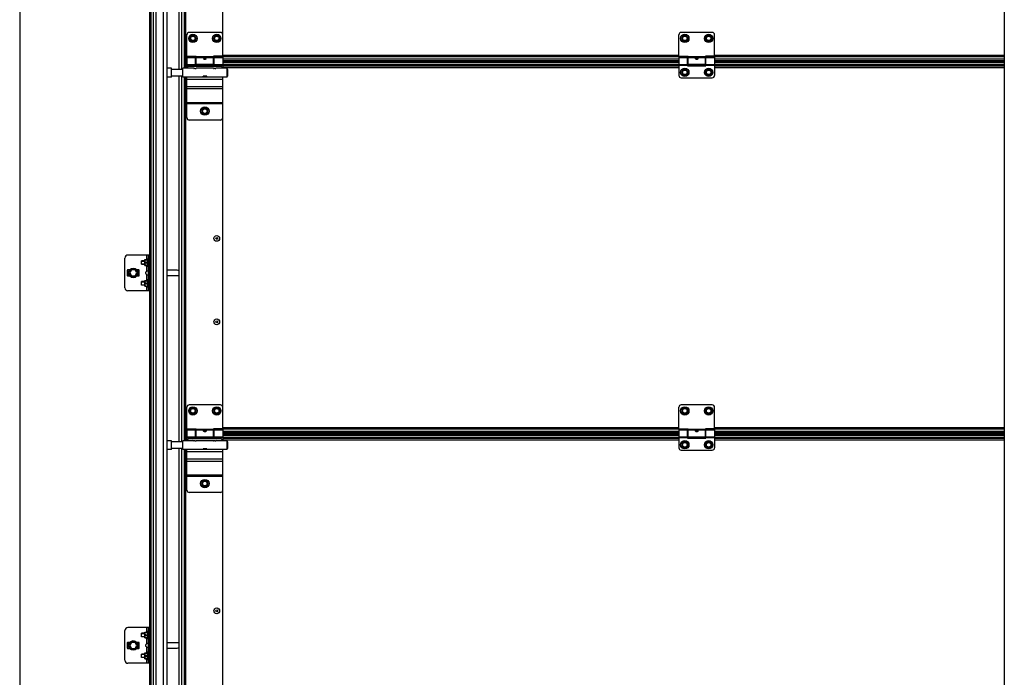
# Model space of a CAD drawing. Units: millimetres. Extents: x 7700 to 234750, y -36574 to 14968.
# Drawn here: x 8860 to 10511, y -24666 to -23562 of the extents above; entities that cross this region are included whole.
import ezdxf

# ---------------------------------------------------------------- set-up
doc = ezdxf.new("R2010")
doc.units = ezdxf.units.MM
doc.header["$LTSCALE"] = 46.255
doc.layers.get('0').update_dxf_attribs({"linetype": 'CONTINUOUS'})

msp = doc.modelspace()

# ---------------------------------------------------------------- linework, layer by layer
msp.add_line((10511.31, -21804.681), (10511.31, -26871))
at = {"color": 7, "linetype": 'Continuous'}
for p, q in [((8860, -21856.821), (8860, -26776.821)), ((9078.5, -23643.921), (9078.5, -23018.921)), ((9080.5, -23643.921), (9080.5, -23018.921)), ((9106.5, -23018.921), (9106.5, -23643.921)), ((9127.25, -23645.921), (9127.25, -23031.921)), ((9131.75, -23645.921), (9131.75, -23031.921)), ((9136.5, -23644.021), (9136.5, -23033.821)), ((9200.545, -23622.978), (9200.545, -23100.978)), ((9140.5, -23623.821), (9140.5, -23587.821)), ((9196.5, -23583.821), (9144.5, -23583.821)), ((9147.65, -23588.884), (9144.8, -23593.821)), ((9144.8, -23593.821), (9147.65, -23598.757)), ((9153.35, -23588.884), (9147.65, -23588.884)), ((9156.2, -23593.821), (9153.35, -23588.884)), ((9153.35, -23598.757), (9156.2, -23593.821)), ((9187.65, -23588.884), (9184.8, -23593.821)), ((9184.8, -23593.821), (9187.65, -23598.757)), ((9193.35, -23588.884), (9187.65, -23588.884)), ((9196.2, -23593.821), (9193.35, -23588.884)), ((9193.35, -23598.757), (9196.2, -23593.821)), ((9200.5, -23623.821), (9200.5, -23587.821)), ((9965.5, -23623.821), (9965.5, -23587.821)), ((10021.5, -23583.821), (9969.5, -23583.821)), ((9972.65, -23588.884), (9969.8, -23593.821)), ((9969.8, -23593.821), (9972.65, -23598.757)), ((9978.35, -23588.884), (9972.65, -23588.884)), ((9981.2, -23593.821), (9978.35, -23588.884)), ((9978.35, -23598.757), (9981.2, -23593.821)), ((10012.65, -23588.884), (10009.8, -23593.821)), ((10009.8, -23593.821), (10012.65, -23598.757)), ((10018.35, -23588.884), (10012.65, -23588.884)), ((10021.2, -23593.821), (10018.35, -23588.884)), ((10018.35, -23598.757), (10021.2, -23593.821)), ((10025.5, -23623.821), (10025.5, -23587.821)), ((9147.65, -23598.757), (9153.35, -23598.757)), ((9187.65, -23598.757), (9193.35, -23598.757)), ((9972.65, -23598.757), (9978.35, -23598.757)), ((10012.65, -23598.757), (10018.35, -23598.757)), ((9136.5, -23621.821), (9140.5, -23621.821)), ((9138.498, -23633.321), (9138.498, -23621.821)), ((9140.5, -23628.771), (9138.498, -23628.771)), ((9140.5, -23623.821), (9156, -23623.821)), ((9140.5, -23625.821), (9140.5, -23644.021)), ((9140.5, -23625.821), (9155, -23625.821)), ((9155, -23639.821), (9155, -23625.821)), ((9156, -23626.821), (9155, -23626.821)), ((9156, -23637.821), (9156, -23623.821)), ((9185, -23637.821), (9185, -23623.821)), ((9200.5, -23623.821), (9185, -23623.821)), ((9186, -23626.821), (9185, -23626.821)), ((9186, -23639.821), (9186, -23625.821)), ((9186, -23625.821), (9200.5, -23625.821)), ((9200.5, -23625.821), (9200.5, -23644.021)), ((9965.5, -23628.771), (9200.5, -23628.771)), ((9965.5, -23623.821), (9981, -23623.821)), ((9965.5, -23625.821), (9965.5, -23655.821)), ((9965.5, -23625.821), (9980, -23625.821)), ((9980, -23639.821), (9980, -23625.821)), ((9981, -23626.821), (9980, -23626.821)), ((9981, -23637.821), (9981, -23623.821)), ((10010, -23637.821), (10010, -23623.821)), ((10025.5, -23623.821), (10010, -23623.821)), ((10011, -23626.821), (10010, -23626.821)), ((10011, -23639.821), (10011, -23625.821)), ((10011, -23625.821), (10025.5, -23625.821)), ((10025.5, -23625.821), (10025.5, -23655.821)), ((10511.31, -23628.771), (10025.5, -23628.771)), ((9078.5, -24268.921), (9078.5, -23643.921)), ((9080.5, -24268.921), (9080.5, -23643.921)), ((9114.7, -23643.921), (9106.5, -23643.921)), ((9106.5, -23643.921), (9106.5, -24268.921)), ((9114.7, -23658.921), (9114.7, -23643.921)), ((9133.7, -23645.921), (9114.7, -23645.921)), ((9136.5, -23635.821), (9137.5, -23635.821)), ((9136.5, -23640.821), (9137.5, -23640.821)), ((9136.5, -23642.821), (9140.5, -23642.821)), ((9140.5, -23633.321), (9138.498, -23633.321)), ((9138.5, -23642.821), (9138.5, -23633.321)), ((9140.5, -23638.401), (9138.5, -23638.401)), ((9156, -23636.821), (9155, -23636.821)), ((9186, -23638.401), (9155, -23638.401)), ((9155, -23639.821), (9186, -23639.821)), ((9185, -23637.821), (9156, -23637.821)), ((9186, -23636.821), (9185, -23636.821)), ((9965.5, -23633.321), (9200.5, -23633.321)), ((9965.5, -23638.401), (9200.5, -23638.401)), ((9209.2, -23645.921), (9207.7, -23645.921)), ((9209.2, -23656.92), (9209.2, -23645.921)), ((9972.65, -23645.884), (9969.8, -23650.821)), ((9978.35, -23645.884), (9972.65, -23645.884)), ((9981.2, -23650.821), (9978.35, -23645.884)), ((9981, -23636.821), (9980, -23636.821)), ((10011, -23638.401), (9980, -23638.401)), ((9980, -23639.821), (10011, -23639.821)), ((10010, -23637.821), (9981, -23637.821)), ((10012.65, -23645.884), (10009.8, -23650.821)), ((10011, -23636.821), (10010, -23636.821)), ((10018.35, -23645.884), (10012.65, -23645.884)), ((10021.2, -23650.821), (10018.35, -23645.884)), ((10511.31, -23633.321), (10025.5, -23633.321)), ((10511.31, -23638.401), (10025.5, -23638.401)), ((9114.7, -23658.921), (9106.5, -23658.921)), ((9133.7, -23656.921), (9114.7, -23656.921)), ((9127.25, -24270.921), (9127.25, -23656.921)), ((9131.75, -24270.921), (9131.75, -23656.921)), ((9136.5, -24269.021), (9136.5, -23658.821)), ((9173.75, -23657.521), (9167.65, -23657.521)), ((9209.2, -23656.921), (9207.7, -23656.921)), ((9969.5, -23659.821), (10021.5, -23659.821)), ((9969.8, -23650.821), (9972.65, -23655.757)), ((9972.65, -23655.757), (9978.35, -23655.757)), ((9978.35, -23655.757), (9981.2, -23650.821)), ((10009.8, -23650.821), (10012.65, -23655.757)), ((10012.65, -23655.757), (10018.35, -23655.757)), ((10018.35, -23655.757), (10021.2, -23650.821)), ((9167.65, -23710.884), (9164.8, -23715.821)), ((9173.35, -23710.884), (9167.65, -23710.884)), ((9176.2, -23715.821), (9173.35, -23710.884)), ((9164.8, -23715.821), (9167.65, -23720.757)), ((9167.65, -23720.757), (9173.35, -23720.757)), ((9173.35, -23720.757), (9176.2, -23715.821)), ((9200.52, -24248.423), (9200.52, -23726.423)), ((9078.5, -23957.423), (9041.5, -23957.423)), ((9076, -24017.423), (9076, -23957.423)), ((9036.5, -24012.423), (9036.5, -23962.423)), ((9064.5, -23966.923), (9064.146, -23967.276)), ((9064.146, -23972.569), (9064.146, -23967.276)), ((9064.5, -23972.923), (9064.146, -23972.569)), ((9064.5, -23972.923), (9064.5, -23966.923)), ((9070, -23966.923), (9064.5, -23966.923)), ((9070, -23972.923), (9064.5, -23972.923)), ((9070, -23965.043), (9070.035, -23965.008)), ((9070, -23974.803), (9070, -23965.043)), ((9070, -23974.803), (9070.035, -23974.838)), ((9070.028, -23965.014), (9074.818, -23965.014)), ((9070.028, -23974.831), (9074.818, -23974.831)), ((9070.57, -23965.014), (9070.57, -23965.418)), ((9070.57, -23965.418), (9074.818, -23965.418)), ((9070.57, -23970.326), (9070.57, -23969.519)), ((9070.57, -23969.519), (9074.818, -23969.519)), ((9070.57, -23970.326), (9074.818, -23970.326)), ((9070.57, -23974.831), (9070.57, -23974.428)), ((9070.57, -23974.428), (9074.818, -23974.428)), ((9075.5, -23962.923), (9074.58, -23965.014)), ((9075.5, -23976.923), (9074.58, -23974.832)), ((9074.818, -23965.014), (9074.818, -23965.418)), ((9074.818, -23969.519), (9074.818, -23970.326)), ((9074.818, -23974.428), (9074.818, -23974.831)), ((9075.5, -23976.923), (9075.5, -23962.923)), ((9076, -23962.923), (9075.5, -23962.923)), ((9076, -23976.923), (9075.5, -23976.923)), ((9040.5, -23982.923), (9040.5, -23991.923)), ((9044.255, -23982.423), (9041, -23982.423)), ((9041, -23992.423), (9044.255, -23992.423)), ((9047.613, -23982.423), (9044.726, -23987.423)), ((9044.726, -23987.423), (9047.613, -23992.423)), ((9053.387, -23982.423), (9047.613, -23982.423)), ((9047.613, -23992.423), (9053.387, -23992.423)), ((9056.273, -23987.423), (9053.387, -23982.423)), ((9053.387, -23992.423), (9056.273, -23987.423)), ((9060, -23982.423), (9056.745, -23982.423)), ((9056.745, -23992.423), (9060, -23992.423)), ((9060.5, -23991.923), (9060.5, -23982.923)), ((9124, -23982.923), (9108, -23982.923)), ((9108, -23991.923), (9124, -23991.923)), ((9064.5, -24001.923), (9064.146, -24002.276)), ((9064.146, -24007.569), (9064.146, -24002.276)), ((9064.5, -24007.923), (9064.146, -24007.569)), ((9064.5, -24007.923), (9064.5, -24001.923)), ((9070, -24001.923), (9064.5, -24001.923)), ((9070, -24007.923), (9064.5, -24007.923)), ((9070, -24000.043), (9070.035, -24000.008)), ((9070, -24009.803), (9070, -24000.043)), ((9070, -24009.803), (9070.035, -24009.838)), ((9070.028, -24000.014), (9074.818, -24000.014)), ((9070.028, -24009.831), (9074.818, -24009.831)), ((9070.57, -24000.014), (9070.57, -24000.418)), ((9070.57, -24000.418), (9074.818, -24000.418)), ((9070.57, -24005.326), (9070.57, -24004.519)), ((9070.57, -24004.519), (9074.818, -24004.519)), ((9070.57, -24005.326), (9074.818, -24005.326)), ((9070.57, -24009.831), (9070.57, -24009.428)), ((9070.57, -24009.428), (9074.818, -24009.428)), ((9075.5, -23997.923), (9074.58, -24000.014)), ((9075.5, -24011.923), (9074.58, -24009.832)), ((9074.818, -24000.014), (9074.818, -24000.418)), ((9074.818, -24004.519), (9074.818, -24005.326)), ((9074.818, -24009.428), (9074.818, -24009.831)), ((9075.5, -24011.923), (9075.5, -23997.923)), ((9076, -23997.923), (9075.5, -23997.923)), ((9078.5, -24017.423), (9041.5, -24017.423)), ((9076, -24011.923), (9075.5, -24011.923)), ((9140.5, -24248.821), (9140.5, -24212.821)), ((9196.5, -24208.821), (9144.5, -24208.821)), ((9147.65, -24213.884), (9144.8, -24218.821)), ((9144.8, -24218.821), (9147.65, -24223.757)), ((9153.35, -24213.884), (9147.65, -24213.884)), ((9147.65, -24223.757), (9153.35, -24223.757)), ((9156.2, -24218.821), (9153.35, -24213.884)), ((9153.35, -24223.757), (9156.2, -24218.821)), ((9187.65, -24213.884), (9184.8, -24218.821)), ((9184.8, -24218.821), (9187.65, -24223.757)), ((9193.35, -24213.884), (9187.65, -24213.884)), ((9187.65, -24223.757), (9193.35, -24223.757)), ((9196.2, -24218.821), (9193.35, -24213.884)), ((9193.35, -24223.757), (9196.2, -24218.821)), ((9200.5, -24248.821), (9200.5, -24212.821)), ((9965.5, -24248.821), (9965.5, -24212.821)), ((10021.5, -24208.821), (9969.5, -24208.821)), ((9972.65, -24213.884), (9969.8, -24218.821)), ((9969.8, -24218.821), (9972.65, -24223.757)), ((9978.35, -24213.884), (9972.65, -24213.884)), ((9972.65, -24223.757), (9978.35, -24223.757)), ((9981.2, -24218.821), (9978.35, -24213.884)), ((9978.35, -24223.757), (9981.2, -24218.821)), ((10012.65, -24213.884), (10009.8, -24218.821)), ((10009.8, -24218.821), (10012.65, -24223.757)), ((10018.35, -24213.884), (10012.65, -24213.884)), ((10012.65, -24223.757), (10018.35, -24223.757)), ((10021.2, -24218.821), (10018.35, -24213.884)), ((10018.35, -24223.757), (10021.2, -24218.821)), ((10025.5, -24248.821), (10025.5, -24212.821)), ((9136.5, -24246.821), (9140.5, -24246.821)), ((9138.498, -24258.321), (9138.498, -24246.821)), ((9140.5, -24253.771), (9138.498, -24253.771)), ((9140.5, -24248.821), (9156, -24248.821)), ((9140.5, -24250.821), (9140.5, -24269.021)), ((9140.5, -24250.821), (9155, -24250.821)), ((9155, -24264.821), (9155, -24250.821)), ((9156, -24251.821), (9155, -24251.821)), ((9156, -24262.821), (9156, -24248.821)), ((9185, -24262.821), (9185, -24248.821)), ((9200.5, -24248.821), (9185, -24248.821)), ((9186, -24251.821), (9185, -24251.821)), ((9186, -24264.821), (9186, -24250.821)), ((9186, -24250.821), (9200.5, -24250.821)), ((9200.5, -24250.821), (9200.5, -24269.021)), ((9965.5, -24253.771), (9200.5, -24253.771)), ((9965.5, -24248.821), (9981, -24248.821)), ((9965.5, -24250.821), (9965.5, -24280.821)), ((9965.5, -24250.821), (9980, -24250.821)), ((9980, -24264.821), (9980, -24250.821)), ((9981, -24251.821), (9980, -24251.821)), ((9981, -24262.821), (9981, -24248.821)), ((10010, -24262.821), (10010, -24248.821)), ((10025.5, -24248.821), (10010, -24248.821)), ((10011, -24251.821), (10010, -24251.821)), ((10011, -24264.821), (10011, -24250.821)), ((10011, -24250.821), (10025.5, -24250.821)), ((10025.5, -24250.821), (10025.5, -24280.821)), ((10511.31, -24253.771), (10025.5, -24253.771)), ((9078.5, -24893.921), (9078.5, -24268.921)), ((9080.5, -24893.921), (9080.5, -24268.921)), ((9114.7, -24268.921), (9106.5, -24268.921)), ((9106.5, -24268.921), (9106.5, -24893.921)), ((9114.7, -24283.921), (9114.7, -24268.921)), ((9133.7, -24270.921), (9114.7, -24270.921)), ((9136.5, -24260.821), (9137.5, -24260.821)), ((9136.5, -24265.821), (9137.5, -24265.821)), ((9136.5, -24267.821), (9140.5, -24267.821)), ((9140.5, -24258.321), (9138.498, -24258.321)), ((9138.5, -24267.821), (9138.5, -24258.321)), ((9140.5, -24263.401), (9138.5, -24263.401)), ((9156, -24261.821), (9155, -24261.821)), ((9186, -24263.401), (9155, -24263.401)), ((9155, -24264.821), (9186, -24264.821)), ((9185, -24262.821), (9156, -24262.821)), ((9186, -24261.821), (9185, -24261.821)), ((9965.5, -24258.321), (9200.5, -24258.321)), ((9965.5, -24263.401), (9200.5, -24263.401)), ((9209.2, -24270.921), (9207.7, -24270.921)), ((9209.2, -24281.92), (9209.2, -24270.921)), ((9972.65, -24270.884), (9969.8, -24275.821)), ((9978.35, -24270.884), (9972.65, -24270.884)), ((9981.2, -24275.821), (9978.35, -24270.884)), ((9981, -24261.821), (9980, -24261.821)), ((10011, -24263.401), (9980, -24263.401)), ((9980, -24264.821), (10011, -24264.821)), ((10010, -24262.821), (9981, -24262.821)), ((10012.65, -24270.884), (10009.8, -24275.821)), ((10011, -24261.821), (10010, -24261.821)), ((10018.35, -24270.884), (10012.65, -24270.884)), ((10021.2, -24275.821), (10018.35, -24270.884)), ((10511.31, -24258.321), (10025.5, -24258.321)), ((10511.31, -24263.401), (10025.5, -24263.401)), ((9114.7, -24283.921), (9106.5, -24283.921)), ((9133.7, -24281.921), (9114.7, -24281.921)), ((9127.25, -24895.921), (9127.25, -24281.921)), ((9131.75, -24895.921), (9131.75, -24281.921)), ((9136.5, -24894.021), (9136.5, -24283.821)), ((9173.75, -24282.521), (9167.65, -24282.521)), ((9209.2, -24281.921), (9207.7, -24281.921)), ((9969.5, -24284.821), (10021.5, -24284.821)), ((9969.8, -24275.821), (9972.65, -24280.757)), ((9972.65, -24280.757), (9978.35, -24280.757)), ((9978.35, -24280.757), (9981.2, -24275.821)), ((10009.8, -24275.821), (10012.65, -24280.757)), ((10012.65, -24280.757), (10018.35, -24280.757)), ((10018.35, -24280.757), (10021.2, -24275.821)), ((9167.65, -24335.884), (9164.8, -24340.821)), ((9173.35, -24335.884), (9167.65, -24335.884)), ((9176.2, -24340.821), (9173.35, -24335.884)), ((9164.8, -24340.821), (9167.65, -24345.757)), ((9167.65, -24345.757), (9173.35, -24345.757)), ((9173.35, -24345.757), (9176.2, -24340.821)), ((9200.52, -24873.423), (9200.52, -24351.423)), ((9036.5, -24637.423), (9036.5, -24587.423)), ((9078.5, -24582.423), (9041.5, -24582.423)), ((9075.5, -24587.923), (9074.58, -24590.014)), ((9075.5, -24601.923), (9075.5, -24587.923)), ((9076, -24587.923), (9075.5, -24587.923)), ((9076, -24642.423), (9076, -24582.423)), ((9064.5, -24591.923), (9064.146, -24592.276)), ((9064.146, -24597.569), (9064.146, -24592.276)), ((9064.5, -24597.923), (9064.146, -24597.569)), ((9064.5, -24597.923), (9064.5, -24591.923)), ((9070, -24591.923), (9064.5, -24591.923)), ((9070, -24597.923), (9064.5, -24597.923)), ((9070, -24590.043), (9070.035, -24590.008)), ((9070, -24599.803), (9070, -24590.043)), ((9070, -24599.803), (9070.035, -24599.838)), ((9070.028, -24590.014), (9074.818, -24590.014)), ((9070.028, -24599.831), (9074.818, -24599.831)), ((9070.57, -24590.014), (9070.57, -24590.418)), ((9070.57, -24590.418), (9074.818, -24590.418)), ((9070.57, -24595.326), (9070.57, -24594.519)), ((9070.57, -24594.519), (9074.818, -24594.519)), ((9070.57, -24595.326), (9074.818, -24595.326)), ((9070.57, -24599.831), (9070.57, -24599.428)), ((9070.57, -24599.428), (9074.818, -24599.428)), ((9075.5, -24601.923), (9074.58, -24599.832)), ((9074.818, -24590.014), (9074.818, -24590.418)), ((9074.818, -24594.519), (9074.818, -24595.326)), ((9074.818, -24599.428), (9074.818, -24599.831)), ((9076, -24601.923), (9075.5, -24601.923)), ((9040.5, -24607.923), (9040.5, -24616.923)), ((9044.255, -24607.423), (9041, -24607.423)), ((9041, -24617.423), (9044.255, -24617.423)), ((9047.613, -24607.423), (9044.726, -24612.423)), ((9044.726, -24612.423), (9047.613, -24617.423)), ((9053.387, -24607.423), (9047.613, -24607.423)), ((9047.613, -24617.423), (9053.387, -24617.423)), ((9056.273, -24612.423), (9053.387, -24607.423)), ((9053.387, -24617.423), (9056.273, -24612.423)), ((9060, -24607.423), (9056.745, -24607.423)), ((9056.745, -24617.423), (9060, -24617.423)), ((9060.5, -24616.923), (9060.5, -24607.923)), ((9124, -24607.923), (9108, -24607.923)), ((9108, -24616.923), (9124, -24616.923)), ((9064.5, -24626.923), (9064.146, -24627.276)), ((9064.146, -24632.569), (9064.146, -24627.276)), ((9064.5, -24632.923), (9064.146, -24632.569)), ((9064.5, -24632.923), (9064.5, -24626.923)), ((9070, -24626.923), (9064.5, -24626.923)), ((9070, -24632.923), (9064.5, -24632.923)), ((9070, -24625.043), (9070.035, -24625.008)), ((9070, -24634.803), (9070, -24625.043)), ((9070, -24634.803), (9070.035, -24634.838)), ((9070.028, -24625.014), (9074.818, -24625.014)), ((9070.028, -24634.831), (9074.818, -24634.831)), ((9070.57, -24625.014), (9070.57, -24625.418)), ((9070.57, -24625.418), (9074.818, -24625.418)), ((9070.57, -24630.326), (9070.57, -24629.519)), ((9070.57, -24629.519), (9074.818, -24629.519)), ((9070.57, -24630.326), (9074.818, -24630.326)), ((9070.57, -24634.831), (9070.57, -24634.428)), ((9070.57, -24634.428), (9074.818, -24634.428)), ((9075.5, -24622.923), (9074.58, -24625.014)), ((9075.5, -24636.923), (9074.58, -24634.832)), ((9074.818, -24625.014), (9074.818, -24625.418)), ((9074.818, -24629.519), (9074.818, -24630.326)), ((9074.818, -24634.428), (9074.818, -24634.831)), ((9075.5, -24636.923), (9075.5, -24622.923)), ((9076, -24622.923), (9075.5, -24622.923)), ((9076, -24636.923), (9075.5, -24636.923)), ((9078.5, -24642.423), (9041.5, -24642.423))]:
    msp.add_line(p, q, dxfattribs=at)
at = {"color": 9, "linetype": 'Continuous'}
for p, q in [((9084.009, -23018.921), (9084.009, -23643.921)), ((9088.372, -23018.921), (9088.372, -23643.921)), ((9100.848, -23018.921), (9100.848, -23643.921)), ((9138, -23033.821), (9138, -23621.821)), ((9138, -23644.021), (9138, -23628.821)), ((9140.5, -23622.394), (9138.498, -23622.394)), ((9156, -23624.829), (9138.498, -23624.829)), ((9140.5, -23628.674), (9138.498, -23628.674)), ((9185, -23624.981), (9156, -23624.981)), ((9185, -23626.199), (9156, -23626.199)), ((9981, -23624.829), (9185, -23624.829)), ((9965.5, -23622.394), (9200.5, -23622.394)), ((9965.5, -23628.674), (9200.5, -23628.674)), ((10010, -23624.981), (9981, -23624.981)), ((10010, -23626.199), (9981, -23626.199)), ((10511.31, -23624.829), (10010, -23624.829)), ((10511.31, -23622.394), (10025.5, -23622.394)), ((10511.31, -23628.674), (10025.5, -23628.674)), ((9084.009, -23643.921), (9084.009, -24268.921)), ((9088.372, -23643.921), (9088.372, -24268.921)), ((9100.848, -23643.921), (9100.848, -24268.921)), ((9140.5, -23631.321), (9138.498, -23631.321)), ((9138.5, -23634.503), (9140.5, -23634.503)), ((9138.5, -23638.433), (9140.5, -23638.433)), ((9138.5, -23639.812), (9140.5, -23639.812)), ((9138.5, -23642.73), (9140.5, -23642.73)), ((9140.5, -23637.443), (9155, -23637.443)), ((9140.5, -23638.661), (9155, -23638.661)), ((9155, -23638.433), (9186, -23638.433)), ((9155, -23639.812), (9186, -23639.812)), ((9186, -23637.443), (9200.5, -23637.443)), ((9186, -23638.661), (9200.5, -23638.661)), ((9965.5, -23631.321), (9200.5, -23631.321)), ((9200.5, -23634.503), (9965.5, -23634.503)), ((9200.5, -23638.433), (9965.5, -23638.433)), ((9200.5, -23639.812), (9965.5, -23639.812)), ((9200.5, -23642.73), (9965.5, -23642.73)), ((9965.5, -23637.443), (9980, -23637.443)), ((9965.5, -23638.661), (9980, -23638.661)), ((9980, -23638.433), (10011, -23638.433)), ((9980, -23639.812), (10011, -23639.812)), ((10011, -23637.443), (10025.5, -23637.443)), ((10011, -23638.661), (10025.5, -23638.661)), ((10511.31, -23631.321), (10025.5, -23631.321)), ((10025.5, -23634.503), (10511.31, -23634.503)), ((10025.5, -23638.433), (10511.31, -23638.433)), ((10025.5, -23639.812), (10511.31, -23639.812)), ((10025.5, -23642.73), (10511.31, -23642.73)), ((9138, -23658.821), (9138, -24246.821)), ((9200.5, -23662.821), (9140.5, -23662.821)), ((9173.35, -23658.048), (9167.65, -23658.048)), ((9200.5, -23674.821), (9140.5, -23674.821)), ((9200.5, -23678.564), (9140.5, -23678.564)), ((9200.5, -23701.949), (9140.5, -23701.949)), ((9200.5, -23703.821), (9140.5, -23703.821)), ((9073.5, -23965.014), (9073.5, -23957.423)), ((9073.5, -23984.124), (9073.5, -23974.831)), ((9078.5, -23962.423), (9076, -23962.423)), ((9073.5, -24000.014), (9073.5, -23990.722)), ((9073.5, -24017.423), (9073.5, -24009.831)), ((9078.5, -24012.423), (9076, -24012.423)), ((9138, -24269.021), (9138, -24253.821)), ((9140.5, -24247.394), (9138.498, -24247.394)), ((9156, -24249.829), (9138.498, -24249.829)), ((9140.5, -24253.674), (9138.498, -24253.674)), ((9140.5, -24256.321), (9138.498, -24256.321)), ((9185, -24249.981), (9156, -24249.981)), ((9185, -24251.199), (9156, -24251.199)), ((9981, -24249.829), (9185, -24249.829)), ((9965.5, -24247.394), (9200.5, -24247.394)), ((9965.5, -24253.674), (9200.5, -24253.674)), ((9965.5, -24256.321), (9200.5, -24256.321)), ((10010, -24249.981), (9981, -24249.981)), ((10010, -24251.199), (9981, -24251.199)), ((10511.31, -24249.829), (10010, -24249.829)), ((10511.31, -24247.394), (10025.5, -24247.394)), ((10511.31, -24253.674), (10025.5, -24253.674)), ((10511.31, -24256.321), (10025.5, -24256.321)), ((9084.009, -24268.921), (9084.009, -24893.921)), ((9088.372, -24268.921), (9088.372, -24893.921)), ((9100.848, -24268.921), (9100.848, -24893.921)), ((9138.5, -24259.503), (9140.5, -24259.503)), ((9138.5, -24263.433), (9140.5, -24263.433)), ((9138.5, -24264.812), (9140.5, -24264.812)), ((9138.5, -24267.73), (9140.5, -24267.73)), ((9140.5, -24262.443), (9155, -24262.443)), ((9140.5, -24263.661), (9155, -24263.661)), ((9155, -24263.433), (9186, -24263.433)), ((9155, -24264.812), (9186, -24264.812)), ((9186, -24262.443), (9200.5, -24262.443)), ((9186, -24263.661), (9200.5, -24263.661)), ((9200.5, -24259.503), (9965.5, -24259.503)), ((9200.5, -24263.433), (9965.5, -24263.433)), ((9200.5, -24264.812), (9965.5, -24264.812)), ((9200.5, -24267.73), (9965.5, -24267.73)), ((9965.5, -24262.443), (9980, -24262.443)), ((9965.5, -24263.661), (9980, -24263.661)), ((9980, -24263.433), (10011, -24263.433)), ((9980, -24264.812), (10011, -24264.812)), ((10011, -24262.443), (10025.5, -24262.443)), ((10011, -24263.661), (10025.5, -24263.661)), ((10025.5, -24259.503), (10511.31, -24259.503)), ((10025.5, -24263.433), (10511.31, -24263.433)), ((10025.5, -24264.812), (10511.31, -24264.812)), ((10025.5, -24267.73), (10511.31, -24267.73)), ((9138, -24283.821), (9138, -24871.821)), ((9200.5, -24287.821), (9140.5, -24287.821)), ((9173.35, -24283.048), (9167.65, -24283.048)), ((9200.5, -24299.821), (9140.5, -24299.821)), ((9200.5, -24303.564), (9140.5, -24303.564)), ((9200.5, -24326.949), (9140.5, -24326.949)), ((9200.5, -24328.821), (9140.5, -24328.821)), ((9073.5, -24590.014), (9073.5, -24582.423)), ((9078.5, -24587.423), (9076, -24587.423)), ((9073.5, -24609.124), (9073.5, -24599.831)), ((9073.5, -24625.014), (9073.5, -24615.722)), ((9073.5, -24642.423), (9073.5, -24634.831)), ((9078.5, -24637.423), (9076, -24637.423))]:
    msp.add_line(p, q, dxfattribs=at)
at = {"color": 3, "linetype": 'Continuous'}
for p, q in [((9137.5, -23642.821), (9137.5, -23621.821)), ((9138.5, -23628.821), (9137.5, -23628.821)), ((9133.7, -23658.821), (9133.7, -23644.021)), ((9152.2, -23644.021), (9133.7, -23644.021)), ((9196.5, -23640.821), (9144.5, -23640.821)), ((9185.2, -23644.021), (9156.2, -23644.021)), ((9207.7, -23644.021), (9189.2, -23644.021)), ((9207.7, -23658.821), (9207.7, -23644.021)), ((9207.7, -23658.821), (9133.7, -23658.821)), ((9140.5, -23726.821), (9140.5, -23658.821)), ((9167.65, -23658.821), (9167.65, -23657.371)), ((9173.75, -23657.371), (9167.65, -23657.371)), ((9173.35, -23657.621), (9167.65, -23657.621)), ((9173.35, -23657.621), (9173.35, -23658.821)), ((9173.75, -23658.821), (9173.75, -23657.371)), ((9200.5, -23726.821), (9200.5, -23658.821)), ((9196.5, -23730.821), (9144.5, -23730.821)), ((9137.5, -24267.821), (9137.5, -24246.821)), ((9138.5, -24253.821), (9137.5, -24253.821)), ((9133.7, -24283.821), (9133.7, -24269.021)), ((9152.2, -24269.021), (9133.7, -24269.021)), ((9196.5, -24265.821), (9144.5, -24265.821)), ((9185.2, -24269.021), (9156.2, -24269.021)), ((9207.7, -24269.021), (9189.2, -24269.021)), ((9207.7, -24283.821), (9207.7, -24269.021)), ((9207.7, -24283.821), (9133.7, -24283.821)), ((9140.5, -24351.821), (9140.5, -24283.821)), ((9167.65, -24283.821), (9167.65, -24282.371)), ((9173.75, -24282.371), (9167.65, -24282.371)), ((9173.35, -24282.621), (9167.65, -24282.621)), ((9173.35, -24282.621), (9173.35, -24283.821)), ((9173.75, -24283.821), (9173.75, -24282.371)), ((9200.5, -24351.821), (9200.5, -24283.821)), ((9196.5, -24355.821), (9144.5, -24355.821))]:
    msp.add_line(p, q, dxfattribs=at)
at = {"color": 2, "linetype": 'Continuous'}
for p, q in [((9064.146, -23967.423), (9070, -23967.423)), ((9064.146, -23972.423), (9070, -23972.423)), ((9064.146, -24002.423), (9070, -24002.423)), ((9064.146, -24007.423), (9070, -24007.423)), ((9064.146, -24592.423), (9070, -24592.423)), ((9064.146, -24597.423), (9070, -24597.423)), ((9064.146, -24627.423), (9070, -24627.423)), ((9064.146, -24632.423), (9070, -24632.423))]:
    msp.add_line(p, q, dxfattribs=at)
at = {"color": 7, "linetype": 'Continuous'}
for centre, radius in [((9150.5, -23593.821), 7), ((9150.5, -23593.821), 3.75), ((9190.5, -23593.821), 7), ((9190.5, -23593.821), 3.75), ((9975.5, -23593.821), 7), ((9975.5, -23593.821), 3.75), ((10015.5, -23593.821), 7), ((10015.5, -23593.821), 3.75), ((9975.5, -23650.821), 7), ((10015.5, -23650.821), 7), ((9975.5, -23650.821), 3.75), ((10015.5, -23650.821), 3.75), ((9170.5, -23715.821), 7), ((9170.5, -23715.821), 3.75), ((9190.52, -23929.423), 4.85), ((9190.52, -23929.423), 1.5), ((9050.5, -23987.423), 8), ((9050.5, -23987.423), 7), ((9190.52, -24069.423), 4.85), ((9190.52, -24069.423), 1.5), ((9150.5, -24218.821), 7), ((9150.5, -24218.821), 3.75), ((9190.5, -24218.821), 7), ((9190.5, -24218.821), 3.75), ((9975.5, -24218.821), 7), ((9975.5, -24218.821), 3.75), ((10015.5, -24218.821), 7), ((10015.5, -24218.821), 3.75), ((9975.5, -24275.821), 7), ((9975.5, -24275.821), 3.75), ((10015.5, -24275.821), 7), ((10015.5, -24275.821), 3.75), ((9170.5, -24340.821), 7), ((9170.5, -24340.821), 3.75), ((9190.52, -24554.423), 4.85), ((9190.52, -24554.423), 1.5), ((9050.5, -24612.423), 8), ((9050.5, -24612.423), 7)]:
    msp.add_circle(centre, radius, dxfattribs=at)
at = {"color": 9, "linetype": 'Continuous'}
for centre in [(9150.5, -23593.821), (9190.5, -23593.821), (9975.5, -23593.821), (10015.5, -23593.821), (9975.5, -23650.821), (10015.5, -23650.821), (9170.5, -23715.821), (9150.5, -24218.821), (9190.5, -24218.821), (9975.5, -24218.821), (10015.5, -24218.821), (9975.5, -24275.821), (10015.5, -24275.821), (9170.5, -24340.821)]:
    msp.add_circle(centre, 4.7, dxfattribs=at)
at = {"color": 7, "linetype": 'Continuous'}
for centre, radius, start, end in [((9144.5, -23587.821), 4, 90, 180), ((9196.5, -23587.821), 4, 0, 90), ((9969.5, -23587.821), 4, 90, 180), ((10021.5, -23587.821), 4, 0, 90), ((9150.5, -23650.821), 7, 75.963228, 102.99483), ((9190.5, -23650.821), 7, 77.00517, 109.373404), ((9969.5, -23655.821), 4, 180, 270), ((10021.5, -23655.821), 4, 270, 0), ((9041.5, -23962.423), 5, 90, 180), ((9041, -23982.923), 0.5, 90, 180), ((9041, -23991.923), 0.5, 180, 270), ((9060, -23982.923), 0.5, 0, 90), ((9060, -23991.923), 0.5, 270, 0), ((9108, -23987.423), 4.5, 90, 109.550643), ((9108, -23987.423), 4.5, 250.449357, 270), ((9124, -23987.423), 4.5, 43.360388, 90), ((9124, -23987.423), 4.5, 270, 316.639612), ((9041.5, -24012.423), 5, 180, 270), ((9144.5, -24212.821), 4, 90, 180), ((9196.5, -24212.821), 4, 0, 90), ((9969.5, -24212.821), 4, 90, 180), ((10021.5, -24212.821), 4, 0, 90), ((9150.5, -24275.821), 7, 75.963228, 102.99483), ((9190.5, -24275.821), 7, 77.00517, 109.373404), ((9969.5, -24280.821), 4, 180, 270), ((10021.5, -24280.821), 4, 270, 0), ((9041.5, -24587.423), 5, 90, 180), ((9041, -24607.923), 0.5, 90, 180), ((9041, -24616.923), 0.5, 180, 270), ((9060, -24607.923), 0.5, 0, 90), ((9060, -24616.923), 0.5, 270, 0), ((9108, -24612.423), 4.5, 90, 109.550643), ((9108, -24612.423), 4.5, 250.449357, 270), ((9124, -24612.423), 4.5, 43.360388, 90), ((9124, -24612.423), 4.5, 270, 316.639612), ((9041.5, -24637.423), 5, 180, 270)]:
    msp.add_arc(centre, radius, start, end, dxfattribs=at)
at = {"color": 3, "linetype": 'Continuous'}
for centre, start, end in [((9144.5, -23644.821), 90, 168.449757), ((9196.5, -23644.821), 11.550243, 90), ((9144.5, -23726.821), 180, 270), ((9196.5, -23726.821), 270, 0), ((9144.5, -24269.821), 90, 168.449757), ((9196.5, -24269.821), 11.550243, 90), ((9144.5, -24351.821), 180, 270), ((9196.5, -24351.821), 270, 0)]:
    msp.add_arc(centre, 4, start, end, dxfattribs=at)
at = {"color": 7, "linetype": 'Continuous'}
for points, start_tangent, end_tangent in [([(9168.5, -23627.578), (9168.563, -23627.24), (9168.753, -23626.946), (9169.045, -23626.72), (9169.399, -23626.565), (9169.765, -23626.472), (9170.146, -23626.421), (9170.561, -23626.407), (9170.974, -23626.433), (9171.363, -23626.499), (9171.711, -23626.605), (9172.016, -23626.757), (9172.262, -23626.962), (9172.434, -23627.233), (9172.5, -23627.578)], (0, 1), (0, -1)), ([(9168.592, -23628.025), (9168.56, -23627.936), (9168.5, -23627.578)], (-0.37490553, 0.92706302), (0, 1)), ([(9172.404, -23628.034), (9172.268, -23628.291), (9171.995, -23628.623), (9171.653, -23628.894), (9171.287, -23629.082), (9170.892, -23629.198), (9170.462, -23629.235), (9170.036, -23629.183), (9169.633, -23629.049), (9169.275, -23628.846), (9168.967, -23628.585), (9168.724, -23628.279), (9168.592, -23628.025)], (-0.3812956, -0.92445317), (-0.37490553, 0.92706302)), ([(9172.5, -23627.578), (9172.443, -23627.927), (9172.404, -23628.034)], (0, -1), (-0.3812956, -0.92445317)), ([(9993.5, -23627.578), (9993.563, -23627.24), (9993.753, -23626.946), (9994.045, -23626.72), (9994.399, -23626.565), (9994.765, -23626.472), (9995.146, -23626.421), (9995.561, -23626.407), (9995.974, -23626.433), (9996.363, -23626.499), (9996.711, -23626.605), (9997.016, -23626.757), (9997.262, -23626.962), (9997.434, -23627.233), (9997.5, -23627.578)], (0, 1), (0, -1)), ([(9993.592, -23628.025), (9993.56, -23627.936), (9993.5, -23627.578)], (-0.37490553, 0.92706302), (0, 1)), ([(9997.404, -23628.034), (9997.268, -23628.291), (9996.995, -23628.623), (9996.653, -23628.894), (9996.287, -23629.082), (9995.892, -23629.198), (9995.462, -23629.235), (9995.036, -23629.183), (9994.633, -23629.049), (9994.275, -23628.846), (9993.967, -23628.585), (9993.724, -23628.279), (9993.592, -23628.025)], (-0.3812956, -0.92445317), (-0.37490553, 0.92706302)), ([(9997.5, -23627.578), (9997.443, -23627.927), (9997.404, -23628.034)], (0, -1), (-0.3812956, -0.92445317)), ([(9070.57, -23965.418), (9070.352, -23965.9), (9070.193, -23966.36), (9070.087, -23966.808), (9070.035, -23967.249), (9070.035, -23967.688), (9070.087, -23968.13), (9070.193, -23968.577), (9070.352, -23969.037), (9070.57, -23969.519)], (-0.44845044, -0.8938077), (0.44845044, -0.8938077)), ([(9070.57, -23970.326), (9070.352, -23970.809), (9070.193, -23971.269), (9070.087, -23971.717), (9070.035, -23972.158), (9070.035, -23972.597), (9070.087, -23973.038), (9070.193, -23973.485), (9070.352, -23973.946), (9070.57, -23974.428)], (-0.44845044, -0.8938077), (0.44845044, -0.8938077)), ([(9074.818, -23969.519), (9074.716, -23968.999), (9074.641, -23968.488), (9074.595, -23967.979), (9074.58, -23967.468), (9074.595, -23966.958), (9074.641, -23966.449), (9074.716, -23965.938), (9074.818, -23965.418)], (-0.21551605, 0.9765003), (0.21551605, 0.9765003)), ([(9074.818, -23974.428), (9074.716, -23973.908), (9074.641, -23973.397), (9074.595, -23972.887), (9074.58, -23972.377), (9074.595, -23971.867), (9074.641, -23971.357), (9074.716, -23970.846), (9074.818, -23970.326)], (-0.21551605, 0.9765003), (0.21551605, 0.9765003)), ([(9073.5, -23990.722), (9072.657, -23990.046), (9072.058, -23989.321), (9071.673, -23988.567), (9071.488, -23987.807), (9071.488, -23987.038), (9071.673, -23986.279), (9072.058, -23985.525), (9072.657, -23984.8), (9073.5, -23984.124)], (-0.83612366, 0.548541), (0.83612366, 0.548541)), ([(9073.5, -23984.124), (9073.966, -23983.87), (9074.431, -23983.701), (9074.874, -23983.604), (9075.268, -23983.572), (9075.589, -23983.604), (9075.82, -23983.701), (9075.956, -23983.87)], (0.83612366, 0.548541), (0.40491379, -0.91435487)), ([(9075.956, -23990.975), (9075.82, -23991.145), (9075.589, -23991.242), (9075.268, -23991.274), (9074.874, -23991.242), (9074.431, -23991.145), (9073.966, -23990.975), (9073.5, -23990.722)], (-0.40489615, -0.91436268), (-0.83612366, 0.548541)), ([(9076, -23990.722), (9075.956, -23990.975)], (0, -1), (-0.40489615, -0.91436268)), ([(9070.57, -24000.418), (9070.352, -24000.9), (9070.193, -24001.36), (9070.087, -24001.808), (9070.035, -24002.249), (9070.035, -24002.688), (9070.087, -24003.13), (9070.193, -24003.577), (9070.352, -24004.037), (9070.57, -24004.519)], (-0.44845044, -0.8938077), (0.44845044, -0.8938077)), ([(9070.57, -24005.326), (9070.352, -24005.809), (9070.193, -24006.269), (9070.087, -24006.717), (9070.035, -24007.158), (9070.035, -24007.597), (9070.087, -24008.038), (9070.193, -24008.485), (9070.352, -24008.946), (9070.57, -24009.428)], (-0.44845044, -0.8938077), (0.44845044, -0.8938077)), ([(9074.818, -24004.519), (9074.716, -24003.999), (9074.641, -24003.488), (9074.595, -24002.979), (9074.58, -24002.468), (9074.595, -24001.958), (9074.641, -24001.449), (9074.716, -24000.938), (9074.818, -24000.418)], (-0.21551605, 0.9765003), (0.21551605, 0.9765003)), ([(9074.818, -24009.428), (9074.716, -24008.908), (9074.641, -24008.397), (9074.595, -24007.887), (9074.58, -24007.377), (9074.595, -24006.867), (9074.641, -24006.357), (9074.716, -24005.846), (9074.818, -24005.326)], (-0.21551605, 0.9765003), (0.21551605, 0.9765003)), ([(9168.5, -24252.578), (9168.563, -24252.24), (9168.753, -24251.946), (9169.045, -24251.72), (9169.399, -24251.565), (9169.765, -24251.472), (9170.146, -24251.421), (9170.561, -24251.407), (9170.974, -24251.433), (9171.363, -24251.499), (9171.711, -24251.605), (9172.016, -24251.757), (9172.262, -24251.962), (9172.434, -24252.233), (9172.5, -24252.578)], (0, 1), (0, -1)), ([(9168.592, -24253.025), (9168.56, -24252.936), (9168.5, -24252.578)], (-0.37490553, 0.92706302), (0, 1)), ([(9172.404, -24253.034), (9172.268, -24253.291), (9171.995, -24253.623), (9171.653, -24253.894), (9171.287, -24254.082), (9170.892, -24254.198), (9170.462, -24254.235), (9170.036, -24254.183), (9169.633, -24254.049), (9169.275, -24253.846), (9168.967, -24253.585), (9168.724, -24253.279), (9168.592, -24253.025)], (-0.3812956, -0.92445317), (-0.37490553, 0.92706302)), ([(9172.5, -24252.578), (9172.443, -24252.927), (9172.404, -24253.034)], (0, -1), (-0.3812956, -0.92445317)), ([(9993.5, -24252.578), (9993.563, -24252.24), (9993.753, -24251.946), (9994.045, -24251.72), (9994.399, -24251.565), (9994.765, -24251.472), (9995.146, -24251.421), (9995.561, -24251.407), (9995.974, -24251.433), (9996.363, -24251.499), (9996.711, -24251.605), (9997.016, -24251.757), (9997.262, -24251.962), (9997.434, -24252.233), (9997.5, -24252.578)], (0, 1), (0, -1)), ([(9993.592, -24253.025), (9993.56, -24252.936), (9993.5, -24252.578)], (-0.37490553, 0.92706302), (0, 1)), ([(9997.404, -24253.034), (9997.268, -24253.291), (9996.995, -24253.623), (9996.653, -24253.894), (9996.287, -24254.082), (9995.892, -24254.198), (9995.462, -24254.235), (9995.036, -24254.183), (9994.633, -24254.049), (9994.275, -24253.846), (9993.967, -24253.585), (9993.724, -24253.279), (9993.592, -24253.025)], (-0.3812956, -0.92445317), (-0.37490553, 0.92706302)), ([(9997.5, -24252.578), (9997.443, -24252.927), (9997.404, -24253.034)], (0, -1), (-0.3812956, -0.92445317)), ([(9070.57, -24590.418), (9070.352, -24590.9), (9070.193, -24591.36), (9070.087, -24591.808), (9070.035, -24592.249), (9070.035, -24592.688), (9070.087, -24593.13), (9070.193, -24593.577), (9070.352, -24594.037), (9070.57, -24594.519)], (-0.44845044, -0.8938077), (0.44845044, -0.8938077)), ([(9070.57, -24595.326), (9070.352, -24595.809), (9070.193, -24596.269), (9070.087, -24596.717), (9070.035, -24597.158), (9070.035, -24597.597), (9070.087, -24598.038), (9070.193, -24598.485), (9070.352, -24598.946), (9070.57, -24599.428)], (-0.44845044, -0.8938077), (0.44845044, -0.8938077)), ([(9074.818, -24594.519), (9074.716, -24593.999), (9074.641, -24593.488), (9074.595, -24592.979), (9074.58, -24592.468), (9074.595, -24591.958), (9074.641, -24591.449), (9074.716, -24590.938), (9074.818, -24590.418)], (-0.21551605, 0.9765003), (0.21551605, 0.9765003)), ([(9074.818, -24599.428), (9074.716, -24598.908), (9074.641, -24598.397), (9074.595, -24597.887), (9074.58, -24597.377), (9074.595, -24596.867), (9074.641, -24596.357), (9074.716, -24595.846), (9074.818, -24595.326)], (-0.21551605, 0.9765003), (0.21551605, 0.9765003)), ([(9073.5, -24615.722), (9072.657, -24615.046), (9072.058, -24614.321), (9071.673, -24613.567), (9071.488, -24612.807), (9071.488, -24612.038), (9071.673, -24611.279), (9072.058, -24610.525), (9072.657, -24609.8), (9073.5, -24609.124)], (-0.83612366, 0.548541), (0.83612366, 0.548541)), ([(9073.5, -24609.124), (9073.966, -24608.87), (9074.431, -24608.701), (9074.874, -24608.604), (9075.268, -24608.572), (9075.589, -24608.604), (9075.82, -24608.701), (9075.956, -24608.87)], (0.83612366, 0.548541), (0.40491379, -0.91435487)), ([(9075.956, -24615.975), (9075.82, -24616.145), (9075.589, -24616.242), (9075.268, -24616.274), (9074.874, -24616.242), (9074.431, -24616.145), (9073.966, -24615.975), (9073.5, -24615.722)], (-0.40489615, -0.91436268), (-0.83612366, 0.548541)), ([(9076, -24615.722), (9075.956, -24615.975)], (0, -1), (-0.40489615, -0.91436268)), ([(9070.57, -24625.418), (9070.352, -24625.9), (9070.193, -24626.36), (9070.087, -24626.808), (9070.035, -24627.249), (9070.035, -24627.688), (9070.087, -24628.13), (9070.193, -24628.577), (9070.352, -24629.037), (9070.57, -24629.519)], (-0.44845044, -0.8938077), (0.44845044, -0.8938077)), ([(9070.57, -24630.326), (9070.352, -24630.809), (9070.193, -24631.269), (9070.087, -24631.717), (9070.035, -24632.158), (9070.035, -24632.597), (9070.087, -24633.038), (9070.193, -24633.485), (9070.352, -24633.946), (9070.57, -24634.428)], (-0.44845044, -0.8938077), (0.44845044, -0.8938077)), ([(9074.818, -24629.519), (9074.716, -24628.999), (9074.641, -24628.488), (9074.595, -24627.979), (9074.58, -24627.468), (9074.595, -24626.958), (9074.641, -24626.449), (9074.716, -24625.938), (9074.818, -24625.418)], (-0.21551605, 0.9765003), (0.21551605, 0.9765003)), ([(9074.818, -24634.428), (9074.716, -24633.908), (9074.641, -24633.397), (9074.595, -24632.887), (9074.58, -24632.377), (9074.595, -24631.867), (9074.641, -24631.357), (9074.716, -24630.846), (9074.818, -24630.326)], (-0.21551605, 0.9765003), (0.21551605, 0.9765003))]:
    msp.add_spline(points, degree=3, dxfattribs=dict(at, start_tangent=start_tangent, end_tangent=end_tangent))
at = {"color": 3, "linetype": 'Continuous'}
for points, start_tangent, end_tangent in [([(9152.552, -23644.108), (9152.428, -23644.079), (9152.33, -23644.055), (9152.214, -23644.025), (9152.33, -23644.055), (9152.368, -23644.064)], (-0.97543548, 0.22028533), (0.97008695, -0.24275772)), ([(9152.3, -23644.047), (9152.214, -23644.025)], (-0.96784833, 0.25153451), (-0.25851714, -0.96600667)), ([(9152.3, -23644.047), (9152.214, -23644.025)], (-0.96784833, 0.25153451), (-0.25851714, -0.96600667)), ([(9152.33, -23644.055), (9152.3, -23644.047)], (-0.96852894, 0.24890098), (-0.96784833, 0.25153451)), ([(9152.875, -23644.174), (9152.702, -23644.14), (9152.552, -23644.108)], (-0.98361503, 0.18028165), (-0.97543548, 0.22028533)), ([(9153.08, -23644.209), (9152.875, -23644.174)], (-0.98817391, 0.15333726), (-0.98361503, 0.18028165)), ([(9153.273, -23644.236), (9153.08, -23644.209)], (-0.99180289, 0.12777729), (-0.98817391, 0.15333726)), ([(9153.43, -23644.255), (9153.273, -23644.236)], (-0.99427642, 0.10683822), (-0.99180289, 0.12777729)), ([(9153.727, -23644.28), (9153.43, -23644.255)], (-0.99780945, 0.06615366), (-0.99427642, 0.10683822)), ([(9154.2, -23644.296), (9153.727, -23644.28)], (-0.99999999, -0.00011423), (-0.99780945, 0.06615366)), ([(9154.2, -23644.296), (9154.673, -23644.28)], (0.99999999, -0.00012464), (0.99780969, 0.06614994)), ([(9154.673, -23644.28), (9154.986, -23644.253)], (0.99780969, 0.06614994), (0.99404871, 0.10893653)), ([(9154.986, -23644.253), (9155.127, -23644.236)], (0.99404871, 0.10893653), (0.99180345, 0.12777292)), ([(9155.127, -23644.236), (9155.334, -23644.206)], (0.99180345, 0.12777292), (0.9878646, 0.15531753)), ([(9155.334, -23644.206), (9155.525, -23644.174)], (0.9878646, 0.15531753), (0.98361817, 0.18026452)), ([(9155.525, -23644.174), (9155.697, -23644.14), (9155.847, -23644.108)], (0.98361817, 0.18026452), (0.97544245, 0.22025444)), ([(9155.847, -23644.108), (9155.972, -23644.079), (9156.07, -23644.055)], (0.97544245, 0.22025444), (0.96849524, 0.24903207)), ([(9156.07, -23644.055), (9156.117, -23644.042)], (0.96849524, 0.24903207), (0.96748831, 0.25291573)), ([(9156.117, -23644.042), (9156.2, -23644.021)], (0.96748831, 0.25291573), (0.26919969, -0.96308438)), ([(9156.117, -23644.042), (9156.2, -23644.021), (9156.186, -23644.025)], (0.96748831, 0.25291573), (-0.96676146, -0.25568003)), ([(9156.2, -23644.021), (9156.186, -23644.025)], (0.26919797, -0.96308486), (-0.96676146, -0.25568003)), ([(9185.552, -23644.108), (9185.428, -23644.079), (9185.33, -23644.055), (9185.214, -23644.025), (9185.33, -23644.055), (9185.368, -23644.064)], (-0.97543548, 0.22028533), (0.97008695, -0.24275772)), ([(9185.3, -23644.047), (9185.214, -23644.025)], (-0.96784833, 0.25153451), (-0.25851714, -0.96600667)), ([(9185.3, -23644.047), (9185.214, -23644.025)], (-0.96784833, 0.25153451), (-0.25851714, -0.96600667)), ([(9185.33, -23644.055), (9185.3, -23644.047)], (-0.96852894, 0.24890098), (-0.96784833, 0.25153451)), ([(9185.875, -23644.174), (9185.702, -23644.14), (9185.552, -23644.108)], (-0.98361503, 0.18028165), (-0.97543548, 0.22028533)), ([(9186.08, -23644.209), (9185.875, -23644.174)], (-0.98817391, 0.15333726), (-0.98361503, 0.18028165)), ([(9186.273, -23644.236), (9186.08, -23644.209)], (-0.99180289, 0.12777729), (-0.98817391, 0.15333726)), ([(9186.43, -23644.255), (9186.273, -23644.236)], (-0.99427642, 0.10683822), (-0.99180289, 0.12777729)), ([(9186.727, -23644.28), (9186.43, -23644.255)], (-0.99780945, 0.06615366), (-0.99427642, 0.10683822)), ([(9187.2, -23644.296), (9186.727, -23644.28)], (-0.99999999, -0.00011423), (-0.99780945, 0.06615366)), ([(9187.2, -23644.296), (9187.673, -23644.28)], (0.99999999, -0.00012464), (0.99780969, 0.06614994)), ([(9187.673, -23644.28), (9187.986, -23644.253)], (0.99780969, 0.06614994), (0.99404871, 0.10893653)), ([(9187.986, -23644.253), (9188.127, -23644.236)], (0.99404871, 0.10893653), (0.99180345, 0.12777292)), ([(9188.127, -23644.236), (9188.334, -23644.206)], (0.99180345, 0.12777292), (0.9878646, 0.15531753)), ([(9188.334, -23644.206), (9188.525, -23644.174)], (0.9878646, 0.15531753), (0.98361817, 0.18026452)), ([(9188.525, -23644.174), (9188.697, -23644.14), (9188.847, -23644.108)], (0.98361817, 0.18026452), (0.97544245, 0.22025444)), ([(9188.847, -23644.108), (9188.972, -23644.079), (9189.07, -23644.055)], (0.97544245, 0.22025444), (0.96849524, 0.24903207)), ([(9189.07, -23644.055), (9189.117, -23644.042)], (0.96849524, 0.24903207), (0.96748831, 0.25291573)), ([(9189.117, -23644.042), (9189.2, -23644.021)], (0.96748831, 0.25291573), (0.26919969, -0.96308438)), ([(9189.117, -23644.042), (9189.2, -23644.021), (9189.186, -23644.025)], (0.96748831, 0.25291573), (-0.96676146, -0.25568003)), ([(9189.2, -23644.021), (9189.186, -23644.025)], (0.26919797, -0.96308486), (-0.96676146, -0.25568003)), ([(9152.552, -24269.108), (9152.428, -24269.079), (9152.33, -24269.055), (9152.214, -24269.025), (9152.33, -24269.055), (9152.368, -24269.064)], (-0.97543548, 0.22028533), (0.97008695, -0.24275772)), ([(9152.3, -24269.047), (9152.214, -24269.025)], (-0.96784833, 0.25153451), (-0.25851714, -0.96600667)), ([(9152.3, -24269.047), (9152.214, -24269.025)], (-0.96784833, 0.25153451), (-0.25851714, -0.96600667)), ([(9152.33, -24269.055), (9152.3, -24269.047)], (-0.96852894, 0.24890098), (-0.96784833, 0.25153451)), ([(9152.875, -24269.174), (9152.702, -24269.14), (9152.552, -24269.108)], (-0.98361503, 0.18028165), (-0.97543548, 0.22028533)), ([(9153.08, -24269.209), (9152.875, -24269.174)], (-0.98817391, 0.15333726), (-0.98361503, 0.18028165)), ([(9153.273, -24269.236), (9153.08, -24269.209)], (-0.99180289, 0.12777729), (-0.98817391, 0.15333726)), ([(9153.43, -24269.255), (9153.273, -24269.236)], (-0.99427642, 0.10683822), (-0.99180289, 0.12777729)), ([(9153.727, -24269.28), (9153.43, -24269.255)], (-0.99780945, 0.06615366), (-0.99427642, 0.10683822)), ([(9154.2, -24269.296), (9153.727, -24269.28)], (-0.99999999, -0.00011423), (-0.99780945, 0.06615366)), ([(9154.2, -24269.296), (9154.673, -24269.28)], (0.99999999, -0.00012464), (0.99780969, 0.06614994)), ([(9154.673, -24269.28), (9154.986, -24269.253)], (0.99780969, 0.06614994), (0.99404871, 0.10893653)), ([(9154.986, -24269.253), (9155.127, -24269.236)], (0.99404871, 0.10893653), (0.99180345, 0.12777292)), ([(9155.127, -24269.236), (9155.334, -24269.206)], (0.99180345, 0.12777292), (0.9878646, 0.15531753)), ([(9155.334, -24269.206), (9155.525, -24269.174)], (0.9878646, 0.15531753), (0.98361817, 0.18026452)), ([(9155.525, -24269.174), (9155.697, -24269.14), (9155.847, -24269.108)], (0.98361817, 0.18026452), (0.97544245, 0.22025444)), ([(9155.847, -24269.108), (9155.972, -24269.079), (9156.07, -24269.055)], (0.97544245, 0.22025444), (0.96849524, 0.24903207)), ([(9156.07, -24269.055), (9156.117, -24269.042)], (0.96849524, 0.24903207), (0.96748831, 0.25291573)), ([(9156.117, -24269.042), (9156.2, -24269.021)], (0.96748831, 0.25291573), (0.26919969, -0.96308438)), ([(9156.117, -24269.042), (9156.2, -24269.021), (9156.186, -24269.025)], (0.96748831, 0.25291573), (-0.96676146, -0.25568003)), ([(9156.2, -24269.021), (9156.186, -24269.025)], (0.26919797, -0.96308486), (-0.96676146, -0.25568003)), ([(9185.552, -24269.108), (9185.428, -24269.079), (9185.33, -24269.055), (9185.214, -24269.025), (9185.33, -24269.055), (9185.368, -24269.064)], (-0.97543548, 0.22028533), (0.97008695, -0.24275772)), ([(9185.3, -24269.047), (9185.214, -24269.025)], (-0.96784833, 0.25153451), (-0.25851714, -0.96600667)), ([(9185.3, -24269.047), (9185.214, -24269.025)], (-0.96784833, 0.25153451), (-0.25851714, -0.96600667)), ([(9185.33, -24269.055), (9185.3, -24269.047)], (-0.96852894, 0.24890098), (-0.96784833, 0.25153451)), ([(9185.875, -24269.174), (9185.702, -24269.14), (9185.552, -24269.108)], (-0.98361503, 0.18028165), (-0.97543548, 0.22028533)), ([(9186.08, -24269.209), (9185.875, -24269.174)], (-0.98817391, 0.15333726), (-0.98361503, 0.18028165)), ([(9186.273, -24269.236), (9186.08, -24269.209)], (-0.99180289, 0.12777729), (-0.98817391, 0.15333726)), ([(9186.43, -24269.255), (9186.273, -24269.236)], (-0.99427642, 0.10683822), (-0.99180289, 0.12777729)), ([(9186.727, -24269.28), (9186.43, -24269.255)], (-0.99780945, 0.06615366), (-0.99427642, 0.10683822)), ([(9187.2, -24269.296), (9186.727, -24269.28)], (-0.99999999, -0.00011423), (-0.99780945, 0.06615366)), ([(9187.2, -24269.296), (9187.673, -24269.28)], (0.99999999, -0.00012464), (0.99780969, 0.06614994)), ([(9187.673, -24269.28), (9187.986, -24269.253)], (0.99780969, 0.06614994), (0.99404871, 0.10893653)), ([(9187.986, -24269.253), (9188.127, -24269.236)], (0.99404871, 0.10893653), (0.99180345, 0.12777292)), ([(9188.127, -24269.236), (9188.334, -24269.206)], (0.99180345, 0.12777292), (0.9878646, 0.15531753)), ([(9188.334, -24269.206), (9188.525, -24269.174)], (0.9878646, 0.15531753), (0.98361817, 0.18026452)), ([(9188.525, -24269.174), (9188.697, -24269.14), (9188.847, -24269.108)], (0.98361817, 0.18026452), (0.97544245, 0.22025444)), ([(9188.847, -24269.108), (9188.972, -24269.079), (9189.07, -24269.055)], (0.97544245, 0.22025444), (0.96849524, 0.24903207)), ([(9189.07, -24269.055), (9189.117, -24269.042)], (0.96849524, 0.24903207), (0.96748831, 0.25291573)), ([(9189.117, -24269.042), (9189.2, -24269.021)], (0.96748831, 0.25291573), (0.26919969, -0.96308438)), ([(9189.117, -24269.042), (9189.2, -24269.021), (9189.186, -24269.025)], (0.96748831, 0.25291573), (-0.96676146, -0.25568003)), ([(9189.2, -24269.021), (9189.186, -24269.025)], (0.26919797, -0.96308486), (-0.96676146, -0.25568003))]:
    msp.add_spline(points, degree=3, dxfattribs=dict(at, start_tangent=start_tangent, end_tangent=end_tangent))

doc.saveas('drawing.dxf')
